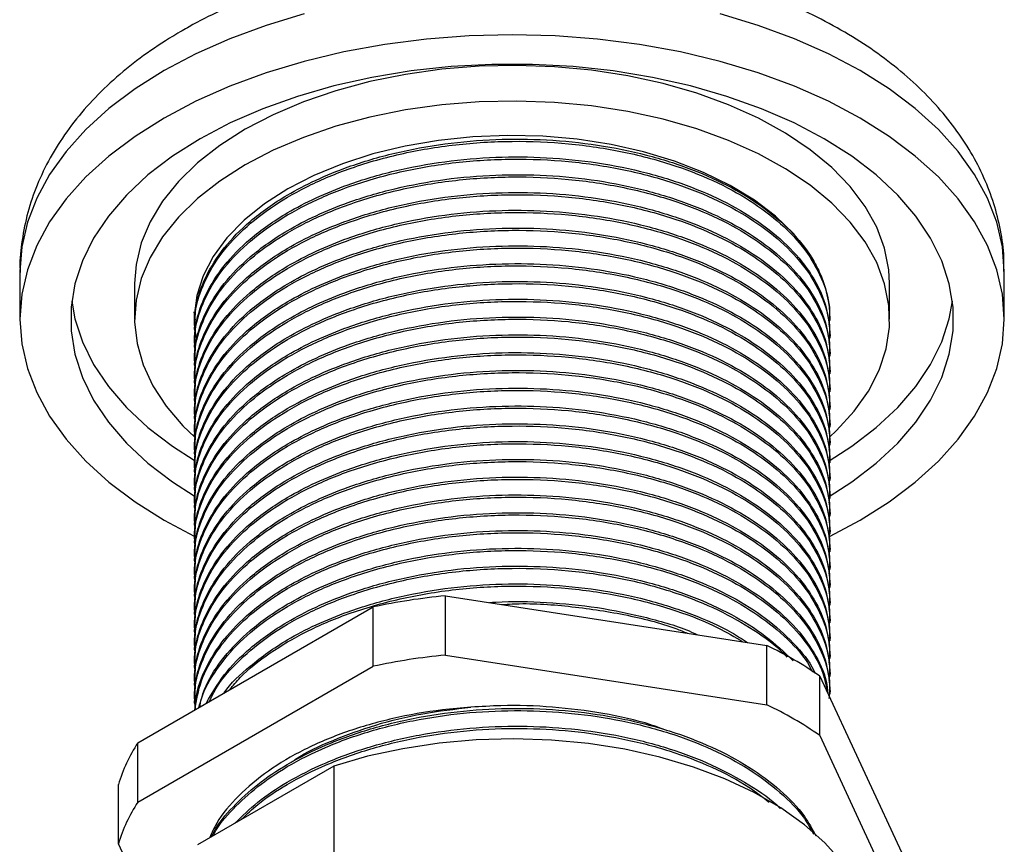
# Model space of a CAD drawing. Units: millimetres. Extents: x 5 to 995, y 5 to 995.
# Drawn here: x 140 to 208, y 186 to 243 of the extents above; entities that cross this region are included whole.
import ezdxf

# ---------------------------------------------------------------- set-up
doc = ezdxf.new("R2010")
doc.units = ezdxf.units.MM

msp = doc.modelspace()

# ---------------------------------------------------------------- linework, layer by layer
at = {"color": 7, "linetype": 'Continuous', "lineweight": 25}
for p, q in [((194.909, 225.573), (194.295, 226.676)), ((139.872, 225.531), (139.872, 222.265)), ((207.672, 222.265), (207.672, 225.531)), ((147.772, 224.714), (147.772, 222.265)), ((199.772, 222.265), (199.772, 224.714)), ((151.957, 222.196), (151.876, 222.77)), ((195.672, 222.163), (195.672, 222.265)), ((151.872, 221.703), (151.872, 221.55)), ((195.672, 220.938), (195.672, 221.091)), ((151.872, 220.479), (151.872, 220.325)), ((195.672, 219.713), (195.672, 219.866)), ((151.872, 219.254), (151.872, 219.1)), ((195.672, 218.488), (195.672, 218.641)), ((151.872, 218.029), (151.872, 217.876)), ((195.672, 217.263), (195.672, 217.416)), ((151.872, 216.804), (151.872, 216.651)), ((195.672, 216.039), (195.672, 216.192)), ((151.872, 215.579), (151.872, 215.426)), ((151.872, 214.354), (151.872, 214.201)), ((195.672, 214.814), (195.672, 214.967)), ((195.672, 213.589), (195.672, 213.742)), ((151.872, 213.13), (151.872, 212.976)), ((195.672, 212.364), (195.672, 212.517)), ((151.872, 211.905), (151.872, 211.752)), ((195.672, 211.139), (195.672, 211.292)), ((151.872, 210.68), (151.872, 210.527)), ((195.672, 209.915), (195.672, 210.068)), ((151.872, 209.455), (151.872, 209.302)), ((151.872, 208.23), (151.872, 208.077)), ((195.672, 208.69), (195.672, 208.843)), ((195.672, 207.465), (195.672, 207.618)), ((151.872, 207.006), (151.872, 206.852)), ((195.672, 206.24), (195.672, 206.393)), ((151.872, 205.781), (151.872, 205.628)), ((195.672, 205.015), (195.672, 205.168)), ((151.872, 204.556), (151.872, 204.403)), ((195.672, 203.79), (195.672, 203.943)), ((151.872, 203.331), (151.872, 203.178)), ((169.176, 199.131), (169.176, 203.214)), ((169.176, 203.214), (191.308, 199.79)), ((147.993, 193.09), (164.195, 202.443)), ((151.872, 202.106), (151.872, 201.953)), ((164.195, 198.361), (164.195, 202.443)), ((195.672, 202.566), (195.672, 202.719)), ((195.672, 201.341), (195.672, 201.494)), ((151.872, 200.882), (151.872, 200.728)), ((195.672, 200.116), (195.672, 200.269)), ((151.872, 199.657), (151.872, 199.503)), ((191.308, 195.708), (191.308, 199.79)), ((169.176, 199.131), (191.308, 195.708)), ((195.672, 198.891), (195.672, 199.044)), ((147.993, 189.007), (164.195, 198.361)), ((151.872, 198.432), (151.872, 198.279)), ((194.955, 193.603), (194.955, 197.685)), ((194.955, 197.685), (200.885, 184.909)), ((195.672, 197.666), (195.672, 197.819)), ((151.872, 197.207), (151.872, 197.054)), ((195.672, 196.442), (195.672, 196.595)), ((151.872, 195.982), (151.872, 195.829)), ((194.955, 193.603), (200.885, 180.826)), ((147.993, 189.007), (147.993, 193.09)), ((161.492, 191.493), (152.11, 186.077)), ((161.492, 191.493), (161.492, 181.694)), ((146.659, 186.132), (146.659, 190.215)), ((149.091, 180.891), (146.659, 186.132))]:
    msp.add_line(p, q, dxfattribs=at)
at = {"color": 8, "linetype": 'Continuous', "lineweight": 25, "flags": 128}
for points in [[(159.445, 243.267), (156.822, 242.479), (154.328, 241.562), (151.981, 240.522), (149.801, 239.369)], [(207.672, 225.531), (207.543, 227.236), (207.157, 228.929), (206.517, 230.596), (205.628, 232.224), (204.496, 233.801), (203.13, 235.316), (201.541, 236.756), (199.741, 238.11), (197.743, 239.369), (195.562, 240.522), (193.216, 241.562), (190.722, 242.479), (188.099, 243.267)], [(149.801, 239.369), (147.803, 238.11), (146.003, 236.756), (144.414, 235.316), (143.048, 233.801), (141.916, 232.224), (141.027, 230.596), (140.387, 228.929), (140.001, 227.236), (139.872, 225.531)]]:
    msp.add_lwpolyline(points, dxfattribs=at)
at = {"color": 7, "linetype": 'Continuous', "lineweight": 25, "flags": 128}
for points in [[(195.627, 207.305), (197.743, 208.427), (199.741, 209.685), (201.541, 211.04), (203.13, 212.48), (204.496, 213.994), (205.628, 215.571), (206.517, 217.2), (207.157, 218.866), (207.543, 220.559), (207.672, 222.265), (207.543, 223.97), (207.157, 225.663), (206.517, 227.33), (205.628, 228.958), (204.496, 230.535), (203.13, 232.05), (201.541, 233.49), (199.741, 234.844), (197.743, 236.103), (195.562, 237.256), (193.216, 238.295), (190.722, 239.213), (188.099, 240.001), (185.366, 240.654), (182.546, 241.168), (179.659, 241.537), (176.727, 241.76), (173.772, 241.835), (170.817, 241.76), (167.885, 241.537), (164.998, 241.168), (162.177, 240.654), (159.445, 240.001), (156.822, 239.213), (154.328, 238.295), (151.981, 237.256), (149.801, 236.103)], [(195.606, 210.053), (197.16, 211.053), (198.852, 212.347), (200.33, 213.725), (201.582, 215.176), (202.596, 216.688), (203.364, 218.247), (203.88, 219.84), (204.14, 221.454), (204.14, 223.075), (203.88, 224.689), (203.364, 226.283), (202.596, 227.842), (201.582, 229.353), (200.33, 230.804), (198.852, 232.183), (197.16, 233.476), (195.268, 234.674), (193.193, 235.766), (190.952, 236.743), (188.565, 237.596), (186.051, 238.319), (183.433, 238.904), (180.732, 239.348), (177.972, 239.646), (175.176, 239.795), (172.368, 239.795), (169.572, 239.646), (166.812, 239.348), (164.111, 238.904), (161.493, 238.319), (158.979, 237.596), (156.592, 236.743), (154.351, 235.766), (152.276, 234.674)], [(199.772, 224.714), (199.721, 225.649), (199.431, 227.136), (198.886, 228.599), (198.091, 230.023), (197.055, 231.395), (195.787, 232.7), (194.3, 233.925), (192.609, 235.06), (190.731, 236.091), (188.685, 237.009), (186.49, 237.805), (184.169, 238.471), (181.745, 239.001), (179.241, 239.388), (176.683, 239.629), (174.096, 239.723), (171.506, 239.667), (168.938, 239.462), (166.419, 239.111), (163.972, 238.617), (161.623, 237.984), (159.395, 237.22), (157.309, 236.332), (155.387, 235.328)], [(195.638, 214.144), (196.125, 214.598), (197.336, 215.921), (198.313, 217.307), (199.046, 218.743), (199.528, 220.213), (199.754, 221.703), (199.721, 223.2), (199.431, 224.687), (198.886, 226.149), (198.091, 227.574), (197.055, 228.945), (195.787, 230.25), (194.3, 231.476), (192.609, 232.61), (190.731, 233.641), (188.685, 234.56), (186.49, 235.356), (184.169, 236.022), (181.745, 236.551), (179.241, 236.938), (176.683, 237.18), (174.096, 237.273), (171.506, 237.217), (168.938, 237.012), (166.419, 236.661), (163.972, 236.167), (161.623, 235.535), (159.395, 234.77), (157.309, 233.882), (155.387, 232.878)], [(149.801, 236.103), (147.803, 234.844), (146.003, 233.49), (144.414, 232.05), (143.048, 230.535), (141.916, 228.958), (141.027, 227.33), (140.387, 225.663), (140.001, 223.97), (139.872, 222.265), (140.001, 220.559), (140.387, 218.866), (141.027, 217.2), (141.916, 215.571), (143.048, 213.994), (144.414, 212.48), (146.003, 211.04), (147.803, 209.685), (149.801, 208.427), (151.883, 207.321)], [(155.387, 235.328), (153.648, 234.218), (152.109, 233.014), (150.785, 231.728), (149.69, 230.372), (148.833, 228.959), (148.225, 227.505), (147.871, 226.022), (147.772, 224.714)], [(152.276, 234.674), (150.384, 233.476), (148.692, 232.183), (147.214, 230.804), (145.962, 229.353), (144.948, 227.842), (144.179, 226.283), (143.663, 224.689), (143.404, 223.075), (143.404, 221.454), (143.663, 219.84), (144.179, 218.247), (144.948, 216.688), (145.962, 215.176), (147.214, 213.725), (148.692, 212.347), (150.384, 211.053), (151.862, 210.099)], [(194.145, 226.903), (193.149, 228.155), (191.913, 229.347), (190.457, 230.454), (188.799, 231.461), (186.96, 232.358), (184.962, 233.132), (182.829, 233.775), (180.586, 234.28), (178.261, 234.639), (175.882, 234.848), (173.477, 234.906), (171.076, 234.811), (168.707, 234.565), (166.4, 234.169), (164.181, 233.63), (162.079, 232.954), (160.118, 232.149), (158.321, 231.224), (156.711, 230.191), (155.308, 229.063), (154.127, 227.852), (153.183, 226.574), (152.489, 225.244), (152.051, 223.877), (151.875, 222.492), (151.965, 221.103), (151.981, 221.006)], [(155.387, 232.878), (153.648, 231.768), (152.109, 230.565), (150.785, 229.278), (149.69, 227.922), (148.833, 226.51), (148.225, 225.055), (147.871, 223.573), (147.774, 222.078), (147.935, 220.584), (148.354, 219.107), (149.025, 217.662), (149.941, 216.262), (151.095, 214.923), (151.924, 214.128)], [(143.446, 223.489), (143.663, 222.29), (144.179, 220.696), (144.948, 219.137), (145.962, 217.626), (147.214, 216.175), (148.692, 214.796), (150.384, 213.503), (151.862, 212.549)], [(195.606, 212.503), (197.16, 213.503), (198.852, 214.796), (200.33, 216.175), (201.582, 217.626), (202.596, 219.137), (203.364, 220.696), (203.88, 222.29), (204.098, 223.489)], [(198.672, 178.988), (198.672, 179.056), (198.525, 180.549), (198.11, 182.025), (197.431, 183.469), (196.497, 184.864), (195.316, 186.195), (193.903, 187.448), (192.271, 188.61), (190.439, 189.667), (188.427, 190.609), (186.256, 191.425), (183.95, 192.107), (181.534, 192.646), (179.033, 193.038), (176.476, 193.277), (173.89, 193.362), (171.302, 193.292), (168.741, 193.066), (166.234, 192.688), (163.809, 192.162), (161.492, 191.493)]]:
    msp.add_lwpolyline(points, dxfattribs=at)
at = {"color": 7, "linetype": 'Continuous', "lineweight": 25}
for centre, radius, start, end in [((187.96, 222.227), 7.712, 0.27852, 25.4151), ((173.463, 159.015), 44.406, 95.53956, 102.04652), ((180.226, 176.382), 25.899, 55.34028, 64.66509), ((173.463, 154.932), 44.406, 95.53956, 102.04652), ((180.226, 172.299), 25.899, 55.34028, 64.66509), ((157.292, 187.026), 11.101, 146.89255, 163.31053), ((157.292, 182.944), 11.101, 146.89255, 163.31053)]:
    msp.add_arc(centre, radius, start, end, dxfattribs=at)
for points, knots in [([(207.643, 225.533), (207.648, 225.856), (207.664, 226.809), (207.436, 228.381), (206.983, 230.222), (206.298, 232.017), (205.399, 233.759), (204.285, 235.442), (202.957, 237.058), (201.418, 238.598), (199.676, 240.048), (197.743, 241.398), (195.634, 242.633), (193.371, 243.744), (190.974, 244.724), (188.464, 245.567), (185.86, 246.27), (183.18, 246.83), (180.442, 247.248), (177.663, 247.522), (174.86, 247.65), (172.051, 247.634), (169.253, 247.473), (166.483, 247.167), (163.757, 246.717), (161.093, 246.124), (158.507, 245.389), (156.014, 244.513), (153.678, 243.516), (152.047, 242.688), (151.205, 242.208), (151.044, 242.116)], [0, 0, 0, 0, 0.016804, 0.049435, 0.082057, 0.114925, 0.148268, 0.182267, 0.217032, 0.252579, 0.288827, 0.325615, 0.362749, 0.40005, 0.437362, 0.474604, 0.511747, 0.548788, 0.58574, 0.622622, 0.659463, 0.69629, 0.733134, 0.770016, 0.806968, 0.84402, 0.881203, 0.918542, 0.956051, 0.9916, 1, 1, 1, 1]), ([(151.044, 242.116), (150.66, 241.888), (149.564, 241.237), (147.882, 240.06), (146.068, 238.55), (144.458, 236.921), (143.072, 235.194), (141.926, 233.386), (141.029, 231.522), (140.379, 229.621), (140, 227.706), (139.844, 226.32), (139.882, 225.582), (139.888, 225.48)], [0, 0, 0, 0, 0.058533, 0.166984, 0.275414, 0.383014, 0.489089, 0.593015, 0.694415, 0.793272, 0.889895, 0.984832, 1, 1, 1, 1]), ([(151.931, 221.702), (151.934, 222.179), (151.941, 223.353), (152.613, 225.204), (153.854, 227.184), (155.72, 229.092), (157.912, 230.642), (160.242, 231.86), (162.698, 232.864), (165.663, 233.741), (169.1, 234.378), (172.627, 234.68), (176.174, 234.651), (179.679, 234.295), (183.056, 233.608), (186.174, 232.615), (188.936, 231.355), (191.304, 229.857), (193.222, 228.149), (194.348, 226.674), (194.799, 225.787), (194.917, 225.555)], [0, 0, 0, 0, 0.038713, 0.095338, 0.152512, 0.20947, 0.272846, 0.31481, 0.357477, 0.414606, 0.471664, 0.527894, 0.583397, 0.640004, 0.697175, 0.754145, 0.810163, 0.865791, 0.922547, 0.979738, 1, 1, 1, 1]), ([(151.947, 221.27), (151.92, 221.593), (151.836, 222.609), (152.308, 224.319), (153.337, 226.335), (154.948, 228.227), (157.033, 229.926), (159.545, 231.402), (162.543, 232.679), (166.015, 233.684), (169.845, 234.33), (173.77, 234.566), (177.694, 234.398), (181.52, 233.826), (184.991, 232.892), (187.989, 231.682), (190.503, 230.266), (192.589, 228.631), (194.202, 226.806), (195.234, 224.856), (195.708, 223.188), (195.623, 222.192), (195.596, 221.869)], [0, 0, 0, 0, 0.023768, 0.074571, 0.126111, 0.177706, 0.228666, 0.278756, 0.32973, 0.386858, 0.443816, 0.499727, 0.555552, 0.612463, 0.669546, 0.720524, 0.770614, 0.821571, 0.873164, 0.924706, 0.975513, 1, 1, 1, 1]), ([(151.931, 220.477), (151.934, 220.954), (151.941, 222.128), (152.613, 223.979), (153.854, 225.959), (155.72, 227.867), (157.912, 229.417), (160.242, 230.635), (162.698, 231.639), (165.663, 232.516), (169.1, 233.153), (172.627, 233.455), (176.174, 233.427), (179.679, 233.07), (183.056, 232.383), (186.174, 231.39), (188.936, 230.13), (191.302, 228.633), (193.227, 226.925), (194.633, 225.046), (195.513, 223.081), (195.616, 221.746), (195.667, 221.091)], [0, 0, 0, 0, 0.035469, 0.087349, 0.139733, 0.191918, 0.249984, 0.288432, 0.327524, 0.379866, 0.432143, 0.483661, 0.534513, 0.586377, 0.638758, 0.690954, 0.742278, 0.793246, 0.845246, 0.897645, 0.94974, 1, 1, 1, 1]), ([(151.947, 220.045), (151.92, 220.368), (151.836, 221.384), (152.308, 223.095), (153.337, 225.11), (154.948, 227.002), (157.033, 228.701), (159.545, 230.177), (162.543, 231.454), (166.015, 232.459), (169.845, 233.105), (173.77, 233.341), (177.694, 233.173), (181.52, 232.601), (184.991, 231.667), (187.989, 230.457), (190.503, 229.041), (192.589, 227.407), (194.202, 225.581), (195.234, 223.631), (195.708, 221.963), (195.623, 220.968), (195.596, 220.644)], [0, 0, 0, 0, 0.023768, 0.074571, 0.126111, 0.177706, 0.228666, 0.278756, 0.32973, 0.386858, 0.443816, 0.499727, 0.555552, 0.612463, 0.669546, 0.720524, 0.770614, 0.821571, 0.873164, 0.924706, 0.975513, 1, 1, 1, 1]), ([(151.947, 218.82), (151.92, 219.144), (151.836, 220.159), (152.308, 221.87), (153.337, 223.885), (154.948, 225.777), (157.033, 227.476), (159.545, 228.952), (162.543, 230.229), (166.015, 231.234), (169.845, 231.88), (173.77, 232.116), (177.694, 231.948), (181.52, 231.376), (184.991, 230.442), (187.989, 229.233), (190.503, 227.817), (192.589, 226.182), (194.202, 224.356), (195.234, 222.406), (195.708, 220.738), (195.623, 219.743), (195.596, 219.419)], [0, 0, 0, 0, 0.023768, 0.074571, 0.126111, 0.177706, 0.228666, 0.278756, 0.32973, 0.386858, 0.443816, 0.499727, 0.555552, 0.612463, 0.669546, 0.720524, 0.770614, 0.821571, 0.873164, 0.924706, 0.975513, 1, 1, 1, 1]), ([(151.931, 219.253), (151.934, 219.729), (151.941, 220.904), (152.613, 222.754), (153.854, 224.735), (155.72, 226.642), (157.912, 228.192), (160.242, 229.411), (162.698, 230.414), (165.663, 231.292), (169.1, 231.928), (172.627, 232.23), (176.174, 232.202), (179.679, 231.845), (183.056, 231.158), (186.174, 230.165), (188.936, 228.905), (191.302, 227.408), (193.227, 225.7), (194.633, 223.821), (195.513, 221.856), (195.616, 220.521), (195.667, 219.866)], [0, 0, 0, 0, 0.035469, 0.087349, 0.139733, 0.191918, 0.249984, 0.288432, 0.327524, 0.379866, 0.432143, 0.483661, 0.534513, 0.586377, 0.638758, 0.690954, 0.742278, 0.793246, 0.845246, 0.897645, 0.94974, 1, 1, 1, 1]), ([(151.947, 217.595), (151.92, 217.919), (151.836, 218.934), (152.308, 220.645), (153.337, 222.661), (154.948, 224.552), (157.033, 226.251), (159.545, 227.727), (162.543, 229.004), (166.015, 230.01), (169.845, 230.655), (173.77, 230.892), (177.694, 230.723), (181.52, 230.151), (184.991, 229.218), (187.989, 228.008), (190.503, 226.592), (192.589, 224.957), (194.202, 223.131), (195.234, 221.182), (195.708, 219.513), (195.623, 218.518), (195.596, 218.194)], [0, 0, 0, 0, 0.023768, 0.074571, 0.126111, 0.177706, 0.228666, 0.278756, 0.32973, 0.386858, 0.443816, 0.499727, 0.555552, 0.612463, 0.669546, 0.720524, 0.770614, 0.821571, 0.873164, 0.924706, 0.975513, 1, 1, 1, 1]), ([(151.931, 218.028), (151.934, 218.505), (151.941, 219.679), (152.613, 221.529), (153.854, 223.51), (155.72, 225.417), (157.912, 226.967), (160.242, 228.186), (162.698, 229.19), (165.663, 230.067), (169.1, 230.703), (172.627, 231.006), (176.174, 230.977), (179.679, 230.62), (183.056, 229.933), (186.174, 228.941), (188.936, 227.68), (191.302, 226.183), (193.227, 224.475), (194.633, 222.596), (195.513, 220.632), (195.616, 219.297), (195.667, 218.641)], [0, 0, 0, 0, 0.035469, 0.087349, 0.139733, 0.191918, 0.249984, 0.288432, 0.327524, 0.379866, 0.432143, 0.483661, 0.534513, 0.586377, 0.638758, 0.690954, 0.742278, 0.793246, 0.845246, 0.897645, 0.94974, 1, 1, 1, 1]), ([(151.947, 216.37), (151.92, 216.694), (151.836, 217.709), (152.308, 219.42), (153.337, 221.436), (154.948, 223.327), (157.033, 225.026), (159.545, 226.502), (162.543, 227.779), (166.015, 228.785), (169.845, 229.43), (173.77, 229.667), (177.694, 229.498), (181.52, 228.927), (184.991, 227.993), (187.989, 226.783), (190.503, 225.367), (192.589, 223.732), (194.202, 221.907), (195.234, 219.957), (195.708, 218.288), (195.623, 217.293), (195.596, 216.969)], [0, 0, 0, 0, 0.023768, 0.074571, 0.126111, 0.177706, 0.228666, 0.278756, 0.32973, 0.386858, 0.443816, 0.499727, 0.555552, 0.612463, 0.669546, 0.720524, 0.770614, 0.821571, 0.873164, 0.924706, 0.975513, 1, 1, 1, 1]), ([(151.931, 216.803), (151.934, 217.28), (151.941, 218.454), (152.613, 220.304), (153.854, 222.285), (155.72, 224.193), (157.912, 225.743), (160.242, 226.961), (162.698, 227.965), (165.663, 228.842), (169.1, 229.478), (172.627, 229.781), (176.174, 229.752), (179.679, 229.395), (183.056, 228.709), (186.174, 227.716), (188.936, 226.456), (191.302, 224.958), (193.227, 223.25), (194.633, 221.372), (195.513, 219.407), (195.616, 218.072), (195.667, 217.416)], [0, 0, 0, 0, 0.035469, 0.087349, 0.139733, 0.191918, 0.249984, 0.288432, 0.327524, 0.379866, 0.432143, 0.483661, 0.534513, 0.586377, 0.638758, 0.690954, 0.742278, 0.793246, 0.845246, 0.897645, 0.94974, 1, 1, 1, 1]), ([(151.931, 215.578), (151.934, 216.055), (151.941, 217.229), (152.613, 219.079), (153.854, 221.06), (155.72, 222.968), (157.912, 224.518), (160.242, 225.736), (162.698, 226.74), (165.663, 227.617), (169.1, 228.254), (172.627, 228.556), (176.174, 228.527), (179.679, 228.171), (183.056, 227.484), (186.174, 226.491), (188.936, 225.231), (191.302, 223.733), (193.227, 222.026), (194.633, 220.147), (195.513, 218.182), (195.616, 216.847), (195.667, 216.191)], [0, 0, 0, 0, 0.035469, 0.087349, 0.139733, 0.191918, 0.249984, 0.288432, 0.327524, 0.379866, 0.432143, 0.483661, 0.534513, 0.586377, 0.638758, 0.690954, 0.742278, 0.793246, 0.845246, 0.897645, 0.94974, 1, 1, 1, 1]), ([(151.947, 215.146), (151.92, 215.469), (151.836, 216.485), (152.308, 218.195), (153.337, 220.211), (154.948, 222.102), (157.033, 223.801), (159.545, 225.278), (162.543, 226.555), (166.015, 227.56), (169.845, 228.206), (173.77, 228.442), (177.694, 228.274), (181.52, 227.702), (184.991, 226.768), (187.989, 225.558), (190.503, 224.142), (192.589, 222.507), (194.202, 220.682), (195.234, 218.732), (195.708, 217.064), (195.623, 216.068), (195.596, 215.745)], [0, 0, 0, 0, 0.023768, 0.074571, 0.126111, 0.177706, 0.228666, 0.278756, 0.32973, 0.386858, 0.443816, 0.499727, 0.555552, 0.612463, 0.669546, 0.720524, 0.770614, 0.821571, 0.873164, 0.924706, 0.975513, 1, 1, 1, 1]), ([(151.931, 214.353), (151.934, 214.83), (151.941, 216.004), (152.613, 217.855), (153.854, 219.835), (155.72, 221.743), (157.912, 223.293), (160.242, 224.511), (162.698, 225.515), (165.663, 226.392), (169.1, 227.029), (172.627, 227.331), (176.174, 227.302), (179.679, 226.946), (183.056, 226.259), (186.174, 225.266), (188.936, 224.006), (191.302, 222.508), (193.227, 220.801), (194.633, 218.922), (195.513, 216.957), (195.616, 215.622), (195.667, 214.967)], [0, 0, 0, 0, 0.035469, 0.087349, 0.139733, 0.191918, 0.249984, 0.288432, 0.327524, 0.379866, 0.432143, 0.483661, 0.534513, 0.586377, 0.638758, 0.690954, 0.742278, 0.793246, 0.845246, 0.897645, 0.94974, 1, 1, 1, 1]), ([(151.947, 213.921), (151.92, 214.244), (151.836, 215.26), (152.308, 216.971), (153.337, 218.986), (154.948, 220.878), (157.033, 222.577), (159.545, 224.053), (162.543, 225.33), (166.015, 226.335), (169.845, 226.981), (173.77, 227.217), (177.694, 227.049), (181.52, 226.477), (184.991, 225.543), (187.989, 224.333), (190.503, 222.917), (192.589, 221.283), (194.202, 219.457), (195.234, 217.507), (195.708, 215.839), (195.623, 214.844), (195.596, 214.52)], [0, 0, 0, 0, 0.023768, 0.074571, 0.126111, 0.177706, 0.228666, 0.278756, 0.32973, 0.386858, 0.443816, 0.499727, 0.555552, 0.612463, 0.669546, 0.720524, 0.770614, 0.821571, 0.873164, 0.924706, 0.975513, 1, 1, 1, 1]), ([(151.947, 212.696), (151.92, 213.02), (151.836, 214.035), (152.308, 215.746), (153.337, 217.761), (154.948, 219.653), (157.033, 221.352), (159.545, 222.828), (162.543, 224.105), (166.015, 225.11), (169.845, 225.756), (173.77, 225.992), (177.694, 225.824), (181.52, 225.252), (184.991, 224.318), (187.989, 223.109), (190.503, 221.693), (192.589, 220.058), (194.202, 218.232), (195.234, 216.282), (195.708, 214.614), (195.623, 213.619), (195.596, 213.295)], [0, 0, 0, 0, 0.023768, 0.074571, 0.126111, 0.177706, 0.228666, 0.278756, 0.32973, 0.386858, 0.443816, 0.499727, 0.555552, 0.612463, 0.669546, 0.720524, 0.770614, 0.821571, 0.873164, 0.924706, 0.975513, 1, 1, 1, 1]), ([(151.931, 213.129), (151.934, 213.605), (151.941, 214.78), (152.613, 216.63), (153.854, 218.61), (155.72, 220.518), (157.912, 222.068), (160.242, 223.287), (162.698, 224.29), (165.663, 225.168), (169.1, 225.804), (172.627, 226.106), (176.174, 226.078), (179.679, 225.721), (183.056, 225.034), (186.174, 224.041), (188.936, 222.781), (191.302, 221.284), (193.227, 219.576), (194.633, 217.697), (195.513, 215.732), (195.616, 214.397), (195.667, 213.742)], [0, 0, 0, 0, 0.035469, 0.087349, 0.139733, 0.191918, 0.249984, 0.288432, 0.327524, 0.379866, 0.432143, 0.483661, 0.534513, 0.586377, 0.638758, 0.690954, 0.742278, 0.793246, 0.845246, 0.897645, 0.94974, 1, 1, 1, 1]), ([(151.947, 211.471), (151.92, 211.795), (151.836, 212.81), (152.308, 214.521), (153.337, 216.536), (154.948, 218.428), (157.033, 220.127), (159.545, 221.603), (162.543, 222.88), (166.015, 223.886), (169.845, 224.531), (173.77, 224.767), (177.694, 224.599), (181.52, 224.027), (184.991, 223.094), (187.989, 221.884), (190.503, 220.468), (192.589, 218.833), (194.202, 217.007), (195.234, 215.058), (195.708, 213.389), (195.623, 212.394), (195.596, 212.07)], [0, 0, 0, 0, 0.023768, 0.074571, 0.126111, 0.177706, 0.228666, 0.278756, 0.32973, 0.386858, 0.443816, 0.499727, 0.555552, 0.612463, 0.669546, 0.720524, 0.770614, 0.821571, 0.873164, 0.924706, 0.975513, 1, 1, 1, 1]), ([(151.931, 211.904), (151.934, 212.381), (151.941, 213.555), (152.613, 215.405), (153.854, 217.386), (155.72, 219.293), (157.912, 220.843), (160.242, 222.062), (162.698, 223.065), (165.663, 223.943), (169.1, 224.579), (172.627, 224.882), (176.174, 224.853), (179.679, 224.496), (183.056, 223.809), (186.174, 222.817), (188.936, 221.556), (191.302, 220.059), (193.227, 218.351), (194.633, 216.472), (195.513, 214.508), (195.616, 213.173), (195.667, 212.517)], [0, 0, 0, 0, 0.035469, 0.087349, 0.139733, 0.191918, 0.249984, 0.288432, 0.327524, 0.379866, 0.432143, 0.483661, 0.534513, 0.586377, 0.638758, 0.690954, 0.742278, 0.793246, 0.845246, 0.897645, 0.94974, 1, 1, 1, 1]), ([(151.947, 210.246), (151.92, 210.57), (151.836, 211.585), (152.308, 213.296), (153.337, 215.312), (154.948, 217.203), (157.033, 218.902), (159.545, 220.378), (162.543, 221.655), (166.015, 222.661), (169.845, 223.306), (173.77, 223.543), (177.694, 223.374), (181.52, 222.802), (184.991, 221.869), (187.989, 220.659), (190.503, 219.243), (192.589, 217.608), (194.202, 215.783), (195.234, 213.833), (195.708, 212.164), (195.623, 211.169), (195.596, 210.845)], [0, 0, 0, 0, 0.023768, 0.074571, 0.126111, 0.177706, 0.228666, 0.278756, 0.32973, 0.386858, 0.443816, 0.499727, 0.555552, 0.612463, 0.669546, 0.720524, 0.770614, 0.821571, 0.873164, 0.924706, 0.975513, 1, 1, 1, 1]), ([(151.931, 210.679), (151.934, 211.156), (151.941, 212.33), (152.613, 214.18), (153.854, 216.161), (155.72, 218.068), (157.912, 219.619), (160.242, 220.837), (162.698, 221.841), (165.663, 222.718), (169.1, 223.354), (172.627, 223.657), (176.174, 223.628), (179.679, 223.271), (183.056, 222.584), (186.174, 221.592), (188.936, 220.332), (191.302, 218.834), (193.227, 217.126), (194.633, 215.247), (195.513, 213.283), (195.616, 211.948), (195.667, 211.292)], [0, 0, 0, 0, 0.035469, 0.087349, 0.139733, 0.191918, 0.249984, 0.288432, 0.327524, 0.379866, 0.432143, 0.483661, 0.534513, 0.586377, 0.638758, 0.690954, 0.742278, 0.793246, 0.845246, 0.897645, 0.94974, 1, 1, 1, 1]), ([(151.947, 209.021), (151.92, 209.345), (151.836, 210.36), (152.308, 212.071), (153.337, 214.087), (154.948, 215.978), (157.033, 217.677), (159.545, 219.154), (162.543, 220.43), (166.015, 221.436), (169.845, 222.082), (173.77, 222.318), (177.694, 222.15), (181.52, 221.578), (184.991, 220.644), (187.989, 219.434), (190.503, 218.018), (192.589, 216.383), (194.202, 214.558), (195.234, 212.608), (195.708, 210.94), (195.623, 209.944), (195.596, 209.621)], [0, 0, 0, 0, 0.023768, 0.074571, 0.126111, 0.177706, 0.228666, 0.278756, 0.32973, 0.386858, 0.443816, 0.499727, 0.555552, 0.612463, 0.669546, 0.720524, 0.770614, 0.821571, 0.873164, 0.924706, 0.975513, 1, 1, 1, 1]), ([(151.931, 209.454), (151.934, 209.931), (151.941, 211.105), (152.613, 212.955), (153.854, 214.936), (155.72, 216.844), (157.912, 218.394), (160.242, 219.612), (162.698, 220.616), (165.663, 221.493), (169.1, 222.13), (172.627, 222.432), (176.174, 222.403), (179.679, 222.047), (183.056, 221.36), (186.174, 220.367), (188.936, 219.107), (191.302, 217.609), (193.227, 215.902), (194.633, 214.023), (195.513, 212.058), (195.616, 210.723), (195.667, 210.067)], [0, 0, 0, 0, 0.035469, 0.087349, 0.139733, 0.191918, 0.249984, 0.288432, 0.327524, 0.379866, 0.432143, 0.483661, 0.534513, 0.586377, 0.638758, 0.690954, 0.742278, 0.793246, 0.845246, 0.897645, 0.94974, 1, 1, 1, 1]), ([(151.931, 208.229), (151.934, 208.706), (151.941, 209.88), (152.613, 211.731), (153.854, 213.711), (155.72, 215.619), (157.912, 217.169), (160.242, 218.387), (162.698, 219.391), (165.663, 220.268), (169.1, 220.905), (172.627, 221.207), (176.174, 221.178), (179.679, 220.822), (183.056, 220.135), (186.174, 219.142), (188.936, 217.882), (191.302, 216.384), (193.227, 214.677), (194.633, 212.798), (195.513, 210.833), (195.616, 209.498), (195.667, 208.843)], [0, 0, 0, 0, 0.035469, 0.087349, 0.139733, 0.191918, 0.249984, 0.288432, 0.327524, 0.379866, 0.432143, 0.483661, 0.534513, 0.586377, 0.638758, 0.690954, 0.742278, 0.793246, 0.845246, 0.897645, 0.94974, 1, 1, 1, 1]), ([(151.947, 207.797), (151.92, 208.12), (151.836, 209.136), (152.308, 210.847), (153.337, 212.862), (154.948, 214.754), (157.033, 216.453), (159.545, 217.929), (162.543, 219.206), (166.015, 220.211), (169.845, 220.857), (173.77, 221.093), (177.694, 220.925), (181.52, 220.353), (184.991, 219.419), (187.989, 218.209), (190.503, 216.793), (192.589, 215.159), (194.202, 213.333), (195.234, 211.383), (195.708, 209.715), (195.623, 208.72), (195.596, 208.396)], [0, 0, 0, 0, 0.023768, 0.074571, 0.126111, 0.177706, 0.228666, 0.278756, 0.32973, 0.386858, 0.443816, 0.499727, 0.555552, 0.612463, 0.669546, 0.720524, 0.770614, 0.821571, 0.873164, 0.924706, 0.975513, 1, 1, 1, 1]), ([(151.947, 206.572), (151.92, 206.895), (151.836, 207.911), (152.308, 209.622), (153.337, 211.637), (154.948, 213.529), (157.033, 215.228), (159.545, 216.704), (162.543, 217.981), (166.015, 218.986), (169.845, 219.632), (173.77, 219.868), (177.694, 219.7), (181.52, 219.128), (184.991, 218.194), (187.989, 216.985), (190.503, 215.569), (192.589, 213.934), (194.202, 212.108), (195.234, 210.158), (195.708, 208.49), (195.623, 207.495), (195.596, 207.171)], [0, 0, 0, 0, 0.023768, 0.074571, 0.126111, 0.177706, 0.228666, 0.278756, 0.32973, 0.386858, 0.443816, 0.499727, 0.555552, 0.612463, 0.669546, 0.720524, 0.770614, 0.821571, 0.873164, 0.924706, 0.975513, 1, 1, 1, 1]), ([(151.931, 207.005), (151.934, 207.481), (151.941, 208.656), (152.613, 210.506), (153.854, 212.486), (155.72, 214.394), (157.912, 215.944), (160.242, 217.162), (162.698, 218.166), (165.663, 219.044), (169.1, 219.68), (172.627, 219.982), (176.174, 219.954), (179.679, 219.597), (183.056, 218.91), (186.174, 217.917), (188.936, 216.657), (191.302, 215.16), (193.227, 213.452), (194.633, 211.573), (195.513, 209.608), (195.616, 208.273), (195.667, 207.618)], [0, 0, 0, 0, 0.035469, 0.087349, 0.139733, 0.191918, 0.249984, 0.288432, 0.327524, 0.379866, 0.432143, 0.483661, 0.534513, 0.586377, 0.638758, 0.690954, 0.742278, 0.793246, 0.845246, 0.897645, 0.94974, 1, 1, 1, 1]), ([(151.947, 205.347), (151.92, 205.671), (151.836, 206.686), (152.308, 208.397), (153.337, 210.412), (154.948, 212.304), (157.033, 214.003), (159.545, 215.479), (162.543, 216.756), (166.015, 217.762), (169.845, 218.407), (173.77, 218.643), (177.694, 218.475), (181.52, 217.903), (184.991, 216.969), (187.989, 215.76), (190.503, 214.344), (192.589, 212.709), (194.202, 210.883), (195.234, 208.934), (195.708, 207.265), (195.623, 206.27), (195.596, 205.946)], [0, 0, 0, 0, 0.023768, 0.074571, 0.126111, 0.177706, 0.228666, 0.278756, 0.32973, 0.386858, 0.443816, 0.499727, 0.555552, 0.612463, 0.669546, 0.720524, 0.770614, 0.821571, 0.873164, 0.924706, 0.975513, 1, 1, 1, 1]), ([(151.931, 205.78), (151.934, 206.257), (151.941, 207.431), (152.613, 209.281), (153.854, 211.262), (155.72, 213.169), (157.912, 214.719), (160.242, 215.938), (162.698, 216.941), (165.663, 217.819), (169.1, 218.455), (172.627, 218.757), (176.174, 218.729), (179.679, 218.372), (183.056, 217.685), (186.174, 216.693), (188.936, 215.432), (191.302, 213.935), (193.227, 212.227), (194.633, 210.348), (195.513, 208.384), (195.616, 207.048), (195.667, 206.393)], [0, 0, 0, 0, 0.035469, 0.087349, 0.139733, 0.191918, 0.249984, 0.288432, 0.327524, 0.379866, 0.432143, 0.483661, 0.534513, 0.586377, 0.638758, 0.690954, 0.742278, 0.793246, 0.845246, 0.897645, 0.94974, 1, 1, 1, 1]), ([(151.947, 204.122), (151.92, 204.446), (151.836, 205.461), (152.308, 207.172), (153.337, 209.188), (154.948, 211.079), (157.033, 212.778), (159.545, 214.254), (162.543, 215.531), (166.015, 216.537), (169.845, 217.182), (173.77, 217.419), (177.694, 217.25), (181.52, 216.678), (184.991, 215.745), (187.989, 214.535), (190.503, 213.119), (192.589, 211.484), (194.202, 209.659), (195.234, 207.709), (195.708, 206.04), (195.623, 205.045), (195.596, 204.721)], [0, 0, 0, 0, 0.023768, 0.074571, 0.126111, 0.177706, 0.228666, 0.278756, 0.32973, 0.386858, 0.443816, 0.499727, 0.555552, 0.612463, 0.669546, 0.720524, 0.770614, 0.821571, 0.873164, 0.924706, 0.975513, 1, 1, 1, 1]), ([(151.931, 204.555), (151.934, 205.032), (151.941, 206.206), (152.613, 208.056), (153.854, 210.037), (155.72, 211.944), (157.912, 213.494), (160.242, 214.713), (162.698, 215.717), (165.663, 216.594), (169.1, 217.23), (172.627, 217.533), (176.174, 217.504), (179.679, 217.147), (183.056, 216.46), (186.174, 215.468), (188.936, 214.208), (191.302, 212.71), (193.227, 211.002), (194.633, 209.123), (195.513, 207.159), (195.616, 205.824), (195.667, 205.168)], [0, 0, 0, 0, 0.035469, 0.087349, 0.139733, 0.191918, 0.249984, 0.288432, 0.327524, 0.379866, 0.432143, 0.483661, 0.534513, 0.586377, 0.638758, 0.690954, 0.742278, 0.793246, 0.845246, 0.897645, 0.94974, 1, 1, 1, 1]), ([(151.947, 202.897), (151.92, 203.221), (151.836, 204.236), (152.308, 205.947), (153.337, 207.963), (154.948, 209.854), (157.033, 211.553), (159.545, 213.03), (162.543, 214.306), (166.015, 215.312), (169.845, 215.957), (173.77, 216.194), (177.694, 216.025), (181.52, 215.454), (184.991, 214.52), (187.989, 213.31), (190.503, 211.894), (192.589, 210.259), (194.202, 208.434), (195.234, 206.484), (195.708, 204.816), (195.623, 203.82), (195.596, 203.497)], [0, 0, 0, 0, 0.023768, 0.074571, 0.126111, 0.177706, 0.228666, 0.278756, 0.32973, 0.386858, 0.443816, 0.499727, 0.555552, 0.612463, 0.669546, 0.720524, 0.770614, 0.821571, 0.873164, 0.924706, 0.975513, 1, 1, 1, 1]), ([(151.931, 203.33), (151.934, 203.807), (151.941, 204.981), (152.613, 206.831), (153.854, 208.812), (155.72, 210.72), (157.912, 212.27), (160.242, 213.488), (162.698, 214.492), (165.663, 215.369), (169.1, 216.005), (172.627, 216.308), (176.174, 216.279), (179.679, 215.922), (183.056, 215.236), (186.174, 214.243), (188.936, 212.983), (191.302, 211.485), (193.227, 209.778), (194.633, 207.899), (195.513, 205.934), (195.616, 204.599), (195.667, 203.943)], [0, 0, 0, 0, 0.035469, 0.087349, 0.139733, 0.191918, 0.249984, 0.288432, 0.327524, 0.379866, 0.432143, 0.483661, 0.534513, 0.586377, 0.638758, 0.690954, 0.742278, 0.793246, 0.845246, 0.897645, 0.94974, 1, 1, 1, 1]), ([(151.931, 202.105), (151.934, 202.582), (151.941, 203.756), (152.613, 205.607), (153.854, 207.587), (155.72, 209.495), (157.912, 211.045), (160.242, 212.263), (162.698, 213.267), (165.663, 214.144), (169.1, 214.781), (172.627, 215.083), (176.174, 215.054), (179.679, 214.698), (183.056, 214.011), (186.174, 213.018), (188.936, 211.758), (191.302, 210.26), (193.227, 208.553), (194.633, 206.674), (195.513, 204.709), (195.616, 203.374), (195.667, 202.718)], [0, 0, 0, 0, 0.035469, 0.087349, 0.139733, 0.191918, 0.249984, 0.288432, 0.327524, 0.379866, 0.432143, 0.483661, 0.534513, 0.586377, 0.638758, 0.690954, 0.742278, 0.793246, 0.845246, 0.897645, 0.94974, 1, 1, 1, 1]), ([(151.947, 201.673), (151.92, 201.996), (151.836, 203.012), (152.308, 204.722), (153.337, 206.738), (154.948, 208.63), (157.033, 210.329), (159.545, 211.805), (162.543, 213.082), (166.015, 214.087), (169.845, 214.733), (173.77, 214.969), (177.694, 214.801), (181.52, 214.229), (184.991, 213.295), (187.989, 212.085), (190.503, 210.669), (192.589, 209.034), (194.202, 207.209), (195.234, 205.259), (195.708, 203.591), (195.623, 202.595), (195.596, 202.272)], [0, 0, 0, 0, 0.023768, 0.074571, 0.126111, 0.177706, 0.228666, 0.278756, 0.32973, 0.386858, 0.443816, 0.499727, 0.555552, 0.612463, 0.669546, 0.720524, 0.770614, 0.821571, 0.873164, 0.924706, 0.975513, 1, 1, 1, 1]), ([(151.947, 200.448), (151.92, 200.771), (151.836, 201.787), (152.308, 203.498), (153.337, 205.513), (154.948, 207.405), (157.033, 209.104), (159.545, 210.58), (162.543, 211.857), (166.015, 212.862), (169.845, 213.508), (173.77, 213.744), (177.694, 213.576), (181.52, 213.004), (184.991, 212.07), (187.989, 210.861), (190.503, 209.444), (192.589, 207.81), (194.202, 205.984), (195.234, 204.034), (195.708, 202.366), (195.623, 201.371), (195.596, 201.047)], [0, 0, 0, 0, 0.023768, 0.074571, 0.126111, 0.177706, 0.228666, 0.278756, 0.32973, 0.386858, 0.443816, 0.499727, 0.555552, 0.612463, 0.669546, 0.720524, 0.770614, 0.821571, 0.873164, 0.924706, 0.975513, 1, 1, 1, 1]), ([(151.931, 200.88), (151.934, 201.357), (151.941, 202.531), (152.613, 204.382), (153.854, 206.362), (155.72, 208.27), (157.912, 209.82), (160.242, 211.038), (162.698, 212.042), (165.663, 212.92), (169.1, 213.556), (172.627, 213.858), (176.174, 213.83), (179.679, 213.473), (183.056, 212.786), (186.174, 211.793), (188.936, 210.533), (191.302, 209.036), (193.227, 207.328), (194.633, 205.449), (195.513, 203.484), (195.616, 202.149), (195.667, 201.494)], [0, 0, 0, 0, 0.035469, 0.087349, 0.139733, 0.191918, 0.249984, 0.288432, 0.327524, 0.379866, 0.432143, 0.483661, 0.534513, 0.586377, 0.638758, 0.690954, 0.742278, 0.793246, 0.845246, 0.897645, 0.94974, 1, 1, 1, 1]), ([(151.947, 199.223), (151.92, 199.547), (151.836, 200.562), (152.308, 202.273), (153.337, 204.288), (154.948, 206.18), (157.033, 207.879), (159.545, 209.355), (162.543, 210.632), (166.015, 211.637), (169.845, 212.283), (173.77, 212.519), (177.694, 212.351), (181.52, 211.779), (184.991, 210.845), (187.989, 209.636), (190.503, 208.22), (192.589, 206.585), (194.202, 204.759), (195.234, 202.81), (195.708, 201.141), (195.623, 200.146), (195.596, 199.822)], [0, 0, 0, 0, 0.023768, 0.074571, 0.126111, 0.177706, 0.228666, 0.278756, 0.32973, 0.386858, 0.443816, 0.499727, 0.555552, 0.612463, 0.669546, 0.720524, 0.770614, 0.821571, 0.873164, 0.924706, 0.975513, 1, 1, 1, 1]), ([(151.931, 199.656), (151.934, 200.132), (151.941, 201.307), (152.613, 203.157), (153.854, 205.138), (155.72, 207.045), (157.912, 208.595), (160.242, 209.814), (162.698, 210.817), (165.663, 211.695), (169.1, 212.331), (172.627, 212.633), (176.174, 212.605), (179.679, 212.248), (183.056, 211.561), (186.174, 210.568), (188.936, 209.308), (191.302, 207.811), (193.227, 206.103), (194.633, 204.224), (195.513, 202.259), (195.616, 200.924), (195.667, 200.269)], [0, 0, 0, 0, 0.035469, 0.087349, 0.139733, 0.191918, 0.249984, 0.288432, 0.327524, 0.379866, 0.432143, 0.483661, 0.534513, 0.586377, 0.638758, 0.690954, 0.742278, 0.793246, 0.845246, 0.897645, 0.94974, 1, 1, 1, 1]), ([(151.947, 197.998), (151.92, 198.322), (151.836, 199.337), (152.308, 201.048), (153.337, 203.064), (154.948, 204.955), (157.033, 206.654), (159.545, 208.13), (162.543, 209.407), (166.015, 210.413), (169.845, 211.058), (173.77, 211.295), (177.694, 211.126), (181.52, 210.554), (184.991, 209.621), (187.989, 208.411), (190.503, 206.995), (192.589, 205.36), (194.202, 203.535), (195.234, 201.585), (195.708, 199.916), (195.623, 198.921), (195.596, 198.597)], [0, 0, 0, 0, 0.023768, 0.074571, 0.126111, 0.177706, 0.228666, 0.278756, 0.32973, 0.386858, 0.443816, 0.499727, 0.555552, 0.612463, 0.669546, 0.720524, 0.770614, 0.821571, 0.873164, 0.924706, 0.975513, 1, 1, 1, 1]), ([(151.931, 198.431), (151.934, 198.908), (151.941, 200.082), (152.613, 201.932), (153.854, 203.913), (155.72, 205.82), (157.912, 207.37), (160.242, 208.589), (162.698, 209.593), (165.663, 210.47), (169.1, 211.106), (172.627, 211.409), (176.174, 211.38), (179.679, 211.023), (183.056, 210.336), (186.174, 209.344), (188.936, 208.083), (191.302, 206.586), (193.227, 204.878), (194.633, 202.999), (195.513, 201.035), (195.616, 199.7), (195.667, 199.044)], [0, 0, 0, 0, 0.035469, 0.087349, 0.139733, 0.191918, 0.249984, 0.288432, 0.327524, 0.379866, 0.432143, 0.483661, 0.534513, 0.586377, 0.638758, 0.690954, 0.742278, 0.793246, 0.845246, 0.897645, 0.94974, 1, 1, 1, 1]), ([(151.947, 196.773), (151.92, 197.097), (151.836, 198.112), (152.308, 199.823), (153.337, 201.839), (154.948, 203.73), (157.033, 205.429), (159.545, 206.905), (162.543, 208.182), (166.015, 209.188), (169.845, 209.833), (173.77, 210.07), (177.694, 209.901), (181.52, 209.33), (184.991, 208.396), (187.989, 207.186), (190.503, 205.77), (192.589, 204.135), (194.202, 202.31), (195.234, 200.36), (195.708, 198.691), (195.623, 197.696), (195.596, 197.373)], [0, 0, 0, 0, 0.023768, 0.074571, 0.126111, 0.177706, 0.228666, 0.278756, 0.32973, 0.386858, 0.443816, 0.499727, 0.555552, 0.612463, 0.669546, 0.720524, 0.770614, 0.821571, 0.873164, 0.924706, 0.975513, 1, 1, 1, 1]), ([(151.931, 197.206), (151.934, 197.683), (151.941, 198.857), (152.613, 200.707), (153.854, 202.688), (155.72, 204.596), (157.912, 206.146), (160.242, 207.364), (162.698, 208.368), (165.663, 209.245), (169.1, 209.881), (172.627, 210.184), (176.174, 210.155), (179.679, 209.798), (183.056, 209.112), (186.174, 208.119), (188.936, 206.859), (191.302, 205.361), (193.227, 203.653), (194.633, 201.775), (195.513, 199.81), (195.616, 198.475), (195.667, 197.819)], [0, 0, 0, 0, 0.035469, 0.087349, 0.139733, 0.191918, 0.249984, 0.288432, 0.327524, 0.379866, 0.432143, 0.483661, 0.534513, 0.586377, 0.638758, 0.690954, 0.742278, 0.793246, 0.845246, 0.897645, 0.94974, 1, 1, 1, 1]), ([(151.931, 195.981), (151.934, 196.458), (151.941, 197.632), (152.613, 199.483), (153.854, 201.463), (155.72, 203.371), (157.912, 204.921), (160.242, 206.139), (162.698, 207.143), (165.663, 208.02), (169.1, 208.657), (172.627, 208.959), (176.174, 208.93), (179.679, 208.574), (183.056, 207.887), (186.174, 206.894), (188.936, 205.634), (191.302, 204.136), (193.227, 202.429), (194.633, 200.55), (195.513, 198.585), (195.616, 197.25), (195.667, 196.594)], [0, 0, 0, 0, 0.035469, 0.087349, 0.139733, 0.191918, 0.249984, 0.288432, 0.327524, 0.379866, 0.432143, 0.483661, 0.534513, 0.586377, 0.638758, 0.690954, 0.742278, 0.793246, 0.845246, 0.897645, 0.94974, 1, 1, 1, 1]), ([(151.947, 195.549), (151.92, 195.872), (151.836, 196.888), (152.308, 198.598), (153.337, 200.614), (154.948, 202.506), (157.033, 204.205), (159.545, 205.681), (162.543, 206.958), (166.015, 207.963), (169.845, 208.609), (173.77, 208.845), (177.694, 208.677), (181.52, 208.105), (184.991, 207.171), (187.989, 205.961), (190.503, 204.545), (192.589, 202.91), (194.202, 201.085), (195.234, 199.135), (195.708, 197.467), (195.623, 196.471), (195.596, 196.148)], [0, 0, 0, 0, 0.023768, 0.074571, 0.126111, 0.177706, 0.228666, 0.278756, 0.32973, 0.386858, 0.443816, 0.499727, 0.555552, 0.612463, 0.669546, 0.720524, 0.770614, 0.821571, 0.873164, 0.924706, 0.975513, 1, 1, 1, 1]), ([(151.918, 195.356), (152.034, 196.025), (152.271, 197.394), (153.35, 199.389), (154.945, 201.281), (157.034, 202.98), (159.545, 204.456), (162.543, 205.733), (166.015, 206.738), (169.845, 207.384), (173.77, 207.62), (177.694, 207.452), (181.52, 206.88), (184.991, 205.946), (187.99, 204.736), (190.502, 203.32), (192.595, 201.686), (194.183, 199.859), (195.183, 198.124), (195.398, 196.997), (195.483, 196.548)], [0, 0, 0, 0, 0.052792, 0.108001, 0.163268, 0.217855, 0.27151, 0.326113, 0.387306, 0.448318, 0.508209, 0.568007, 0.628969, 0.690115, 0.744721, 0.798376, 0.85296, 0.908225, 0.963436, 1, 1, 1, 1]), ([(151.965, 195.383), (151.97, 195.65), (151.99, 196.615), (152.623, 198.257), (153.851, 200.238), (155.721, 202.146), (157.911, 203.696), (160.242, 204.914), (162.698, 205.918), (165.663, 206.795), (169.1, 207.432), (172.627, 207.734), (176.174, 207.706), (179.679, 207.349), (183.056, 206.662), (186.173, 205.669), (188.937, 204.409), (191.301, 202.911), (193.231, 201.204), (194.619, 199.324), (195.391, 197.724), (195.487, 196.761), (195.516, 196.477)], [0, 0, 0, 0, 0.020822, 0.075089, 0.129883, 0.184469, 0.245205, 0.285422, 0.326313, 0.381062, 0.435744, 0.489633, 0.542824, 0.597074, 0.651864, 0.706461, 0.760147, 0.813459, 0.867851, 0.92266, 0.977152, 1, 1, 1, 1]), ([(152.193, 195.514), (152.334, 196.017), (152.671, 197.215), (153.87, 199.012), (155.715, 200.921), (157.912, 202.471), (160.242, 203.69), (162.698, 204.693), (165.663, 205.571), (169.1, 206.207), (172.627, 206.509), (176.174, 206.481), (179.679, 206.124), (183.056, 205.437), (186.174, 204.445), (188.934, 203.184), (191.312, 201.688), (193.189, 199.973), (194.305, 198.672), (194.611, 197.937), (194.64, 197.867)], [0, 0, 0, 0, 0.044326, 0.105685, 0.166813, 0.234828, 0.279864, 0.325655, 0.386966, 0.4482, 0.508547, 0.568112, 0.628863, 0.69022, 0.751359, 0.811478, 0.871179, 0.932089, 0.993467, 1, 1, 1, 1]), ([(152.245, 195.544), (152.285, 195.739), (152.467, 196.631), (153.37, 198.162), (154.939, 200.056), (157.035, 201.755), (159.544, 203.231), (162.543, 204.508), (166.015, 205.513), (169.845, 206.159), (173.77, 206.395), (177.694, 206.227), (181.52, 205.655), (184.991, 204.721), (187.988, 203.511), (190.509, 202.097), (192.566, 200.456), (193.901, 199.059), (194.342, 198.19), (194.45, 197.977)], [0, 0, 0, 0, 0.0173294, 0.0794407, 0.1416168, 0.2030286, 0.2633917, 0.3248212, 0.3936657, 0.4623057, 0.5296836, 0.5969583, 0.6655417, 0.7343321, 0.7957655, 0.8561287, 0.9175365, 0.9797113, 1, 1, 1, 1]), ([(152.726, 195.842), (153.097, 196.493), (153.847, 197.81), (155.728, 199.695), (157.91, 201.247), (160.243, 202.465), (162.698, 203.468), (165.663, 204.346), (169.1, 204.982), (172.627, 205.285), (176.174, 205.256), (179.679, 204.899), (183.056, 204.212), (186.175, 203.22), (188.93, 201.958), (191.32, 200.472), (192.518, 199.323), (193.121, 198.744)], [0, 0, 0, 0, 0.067348, 0.136369, 0.213167, 0.264019, 0.315722, 0.38495, 0.454092, 0.522231, 0.589489, 0.658085, 0.727364, 0.796399, 0.864281, 0.931691, 1, 1, 1, 1]), ([(152.919, 195.934), (153.078, 196.264), (153.562, 197.273), (154.965, 198.828), (157.028, 200.531), (159.546, 202.006), (162.543, 203.283), (166.015, 204.289), (169.844, 204.934), (173.77, 205.17), (177.694, 205.002), (181.521, 204.431), (184.988, 203.496), (187.998, 202.289), (190.471, 200.861), (192.048, 199.743), (192.633, 199.064), (192.699, 198.988)], [0, 0, 0, 0, 0.034604, 0.105572, 0.175668, 0.244566, 0.314682, 0.393261, 0.471607, 0.548513, 0.6253, 0.703581, 0.782099, 0.852219, 0.921118, 0.991209, 1, 1, 1, 1]), ([(153.934, 196.52), (153.939, 196.527), (154.36, 197.193), (155.766, 198.461), (157.903, 200.023), (160.244, 201.239), (162.698, 202.244), (165.663, 203.121), (169.1, 203.757), (172.627, 204.06), (176.175, 204.031), (179.678, 203.674), (183.06, 202.99), (186.159, 201.987), (188.496, 200.976), (189.619, 200.233), (189.976, 199.996)], [0, 0, 0, 0, 0.000923, 0.084138, 0.176728, 0.238037, 0.300374, 0.383838, 0.467198, 0.549349, 0.630437, 0.71314, 0.796665, 0.879896, 0.961738, 1, 1, 1, 1]), ([(154.328, 196.747), (154.554, 197.029), (155.286, 197.942), (157.051, 199.3), (159.54, 200.783), (162.545, 202.058), (166.015, 203.064), (169.845, 203.709), (173.77, 203.946), (177.694, 203.777), (181.523, 203.207), (184.98, 202.266), (187.73, 201.196), (189.104, 200.377), (189.662, 200.045)], [0, 0, 0, 0, 0.0380411, 0.1229118, 0.2063332, 0.2912283, 0.386371, 0.4812309, 0.5743468, 0.6673199, 0.7621018, 0.8571696, 0.9420702, 1, 1, 1, 1]), ([(172.216, 202.744), (172.359, 202.757), (173.657, 202.874), (176.177, 202.784), (179.684, 202.459), (183.036, 201.745), (185.355, 201.084), (186.417, 200.59), (186.556, 200.525)], [0, 0, 0, 0, 0.028614, 0.258187, 0.492329, 0.728803, 0.964442, 1, 1, 1, 1]), ([(173.07, 202.612), (173.304, 202.627), (174.829, 202.73), (177.702, 202.534), (181.501, 201.972), (184.256, 201.295), (185.582, 200.744), (185.841, 200.636)], [0, 0, 0, 0, 0.052165, 0.340267, 0.633974, 0.928567, 1, 1, 1, 1]), ([(170.939, 195.543), (170.281, 195.488), (168.444, 195.335), (165.519, 194.808), (162.304, 193.892), (159.414, 192.665), (156.899, 191.182), (154.881, 189.468), (153.524, 187.906), (153.086, 186.895), (152.939, 186.555)], [0, 0, 0, 0, 0.078916, 0.220207, 0.361498, 0.502769, 0.644053, 0.786028, 0.928002, 1, 1, 1, 1]), ([(153.077, 186.635), (153.129, 186.749), (153.455, 187.463), (154.513, 188.684), (156.182, 190.246), (158.329, 191.694), (160.924, 193), (163.991, 194.101), (167.337, 194.902), (170.83, 195.374), (174.374, 195.513), (177.908, 195.323), (181.366, 194.803), (184.632, 193.961), (187.579, 192.832), (190.156, 191.452), (192.295, 189.846), (193.856, 188.245), (194.443, 187.145), (194.682, 186.697)], [0, 0, 0, 0, 0.010994, 0.068469, 0.125501, 0.181568, 0.245274, 0.310191, 0.375472, 0.440241, 0.503721, 0.567689, 0.632729, 0.697984, 0.762581, 0.825927, 0.890134, 0.955273, 1, 1, 1, 1]), ([(153.178, 186.693), (153.198, 186.737), (153.499, 187.378), (154.519, 188.529), (156.18, 190.093), (158.33, 191.541), (160.924, 192.847), (163.991, 193.947), (167.337, 194.749), (170.83, 195.221), (174.374, 195.36), (177.908, 195.17), (181.366, 194.65), (184.632, 193.808), (187.579, 192.679), (190.157, 191.299), (192.291, 189.692), (193.79, 188.173), (194.337, 187.16), (194.532, 186.799)], [0, 0, 0, 0, 0.004275, 0.062646, 0.120566, 0.177507, 0.242206, 0.308134, 0.374432, 0.440211, 0.504679, 0.569644, 0.635698, 0.70197, 0.767574, 0.831906, 0.897114, 0.963267, 1, 1, 1, 1]), ([(158.557, 191.738), (158.657, 191.813), (159.456, 192.409), (161.435, 193.291), (164.345, 194.369), (167.564, 195.152), (169.821, 195.413), (170.939, 195.543)], [0, 0, 0, 0, 0.034042, 0.272533, 0.515555, 0.759939, 1, 1, 1, 1]), ([(184.285, 193.988), (183.965, 194.106), (182.647, 194.595), (180.04, 195.15), (176.571, 195.602), (173.492, 195.698), (171.627, 195.584), (170.939, 195.543)], [0, 0, 0, 0, 0.082219, 0.338345, 0.594471, 0.850598, 1, 1, 1, 1]), ([(154.68, 187.56), (155.183, 188.05), (156.22, 189.06), (158.333, 190.468), (160.923, 191.776), (163.991, 192.876), (167.337, 193.677), (170.83, 194.149), (174.374, 194.288), (177.908, 194.098), (181.367, 193.578), (184.629, 192.735), (187.59, 191.611), (190.115, 190.215), (191.671, 189.186), (192.23, 188.587), (192.237, 188.58)], [0, 0, 0, 0, 0.064605, 0.133124, 0.210979, 0.290313, 0.370091, 0.449245, 0.526822, 0.604997, 0.684481, 0.764229, 0.843172, 0.920586, 0.999053, 1, 1, 1, 1]), ([(155.136, 187.824), (155.497, 188.171), (156.395, 189.037), (158.337, 190.313), (160.921, 191.623), (163.992, 192.722), (167.337, 193.524), (170.83, 193.996), (174.374, 194.135), (177.909, 193.946), (181.365, 193.425), (184.635, 192.584), (187.569, 191.45), (189.889, 190.25), (191.019, 189.359), (191.468, 189.005)], [0, 0, 0, 0, 0.04821, 0.120108, 0.201801, 0.285047, 0.368759, 0.451815, 0.533218, 0.615247, 0.698651, 0.782331, 0.865167, 0.946397, 1, 1, 1, 1])]:
    msp.add_open_spline(points, degree=3, knots=knots, dxfattribs=at)

doc.saveas('drawing.dxf')
